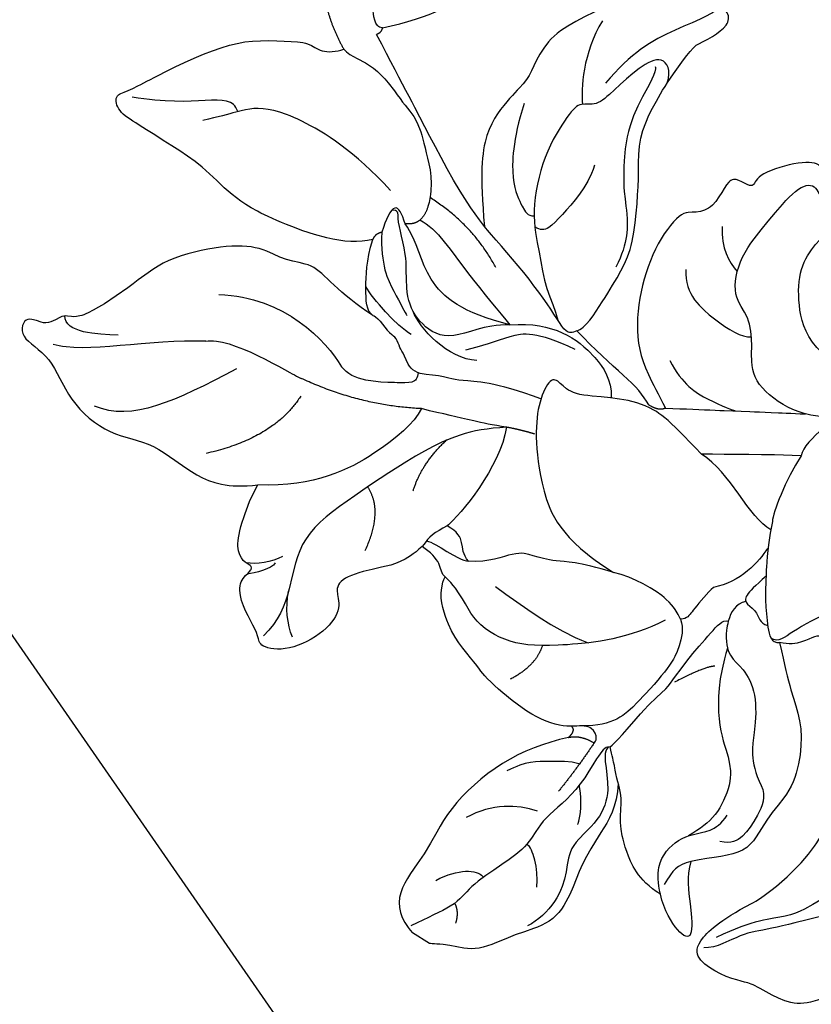
# Model space of a CAD drawing. Units: millimetres. Extents: x 4864 to 23764, y -2167 to 3773.
# Drawn here: x 8857 to 8929, y -173 to -84 of the extents above; entities that cross this region are included whole.
import ezdxf
from ezdxf.xclip import XClip

# ---------------------------------------------------------------- set-up
doc = ezdxf.new("R2010")
doc.units = ezdxf.units.MM
doc.header["$XCLIPFRAME"] = 2
doc.layers.add('2018-圖筆規範-陰影線', color=8, linetype='Continuous')
doc.layers.add('H-08.木作(細線)', color=8, linetype='Continuous')

# ---------------------------------------------------------------- blocks, each defined once
blk = doc.blocks.new('SE-21214L-1.5')
at = {"color": 8}
for points, degree in [([(2205.289360075875, 1045.984475361265), (2205.870300019601, 1048.425242758392), (2203.070158912843, 1055.330278058556), (2200.752509652083, 1058.63667685797), (2197.895016552934, 1061.031945544544), (2196.06942657107, 1063.636364007014), (2193.805371133501, 1066.866304924879), (2192.678836313819, 1068.473439118286), (2191.151612926501, 1068.741936365007), (2190.943195245331, 1067.556448018653), (2190.039548228417, 1065.616018470763), (2188.476850945523, 1062.260389640721), (2187.231144106323, 1058.700019389384), (2186.771151044998, 1056.083559929123), (2187.044379692476, 1052.97856382957), (2187.234001069291, 1050.823688633238), (2188.22330632496, 1049.994412124737), (2188.229094694541, 1048.496104838421), (2188.009106786304, 1047.798871981)], 3), ([(2222.807735418656, 1034.702988294919), (2222.820452422054, 1038.068860467246), (2224.268405183042, 1042.03553130259), (2228.517271697234, 1049.031015932818), (2231.757120042733, 1053.92637920524), (2236.613569139688, 1054.847162982836), (2239.342970919715, 1056.06729828635), (2240.606194871986, 1057.503657525156)], 3), ([(2186.243758556481, 1044.224694272214), (2185.859292964555, 1042.037838165686), (2184.924169998701, 1038.356169927836), (2182.878408451614, 1035.636891469111), (2179.645242235267, 1033.874888877399), (2176.255387725266, 1030.891538817432), (2174.58482852396, 1030.90335318619), (2173.889588676077, 1030.147024508071), (2171.979802051959, 1029.677289126427), (2169.395497482485, 1029.537957516801), (2167.587179124305, 1030.009102193587), (2165.671168922911, 1030.825870298986), (2163.88294417518, 1030.66033428794), (2162.364171605279, 1030.43856430776), (2161.003055166982, 1030.468435299523), (2159.302282177583, 1032.4225367254), (2160.511565286925, 1036.714185071776), (2159.873275360272, 1038.388670317934), (2161.87734587903, 1040.368947907249), (2161.609766338715, 1042.360855503722), (2163.759587932984, 1044.925536620474), (2163.992350860339, 1046.249501728908), (2166.166810423671, 1047.773708246404), (2168.086007161747, 1048.473334155276), (2169.9523682368, 1049.153699298417)], 3), ([(2183.541569023123, 1049.276700146732), (2185.886444479352, 1048.890863455459), (2188.009106786269, 1047.798871980975)], 2), ([(2188.009106786269, 1047.798871980975), (2188.734062070368, 1047.23536468408), (2189.433523988324, 1044.981138102535), (2192.996422848757, 1042.826720423056), (2194.791722532672, 1041.321826109501), (2197.282579192013, 1040.900457955075), (2200.607535020086, 1040.186898748497), (2202.569457422455, 1040.865728123759)], 3), ([(2212.159802314779, 1046.288061292493), (2211.745556096774, 1046.879032161582), (2209.811416917542, 1046.848112421571), (2207.236833280668, 1046.656752974798), (2205.289360075839, 1045.98447536124)], 3), ([(2212.159802314748, 1046.288061292538), (2212.379414571195, 1045.682073374305), (2213.550197472506, 1045.241778323425), (2213.956737886937, 1044.661800687994)], 3), ([(2186.243758556481, 1044.224694272214), (2186.174441537916, 1045.012419403807), (2184.944056848459, 1044.952260655738), (2184.47380160074, 1045.009201473528)], 3), ([(2186.243758556481, 1044.224694272214), (2186.719292575394, 1044.398045921668), (2186.820690862141, 1044.776249387714)], 2), ([(2204.587910569766, 1035.858238857126), (2202.950230397306, 1036.993817466425), (2200.338267848436, 1038.481190578286), (2196.032866446914, 1040.486191552085), (2192.943218090408, 1041.925023239468), (2189.314225734831, 1043.61502436324), (2186.820690862141, 1044.776249387714)], 3), ([(2220.403753665453, 1031.471840838868), (2218.636540687321, 1035.58829427394), (2218.481802886462, 1039.082923317029), (2217.793616560835, 1040.416124686365), (2217.687247727136, 1043.06220469762), (2215.711162209472, 1043.635823478106), (2215.229539558005, 1044.026891629903), (2214.27393385401, 1044.212805983027), (2214.026865935996, 1044.615700247252), (2213.956737886901, 1044.661800687969)], 3), ([(2202.569457422455, 1040.865728123759), (2204.286440179274, 1041.491638744553), (2204.014122205951, 1042.999920280655)], 2), ([(2213.579627977735, 1033.959174682882), (2212.337409605255, 1038.17100796149), (2209.235827092466, 1041.727571526887), (2205.75465379142, 1041.8898547229), (2204.014122205951, 1042.999920280655)], 3), ([(2231.471001543997, 1040.469526059561), (2231.715871662695, 1040.995343336477), (2232.183163054314, 1041.998772780496), (2232.72925317021, 1042.381559440604), (2233.226177272062, 1042.824281892623)], 3), ([(2236.039906518483, 1040.87146861384), (2235.800475341875, 1041.213045300305), (2234.869957139278, 1041.131162997795), (2233.761948066243, 1042.059941946698), (2233.226177272062, 1042.824281892623)], 3), ([(2203.7405108322, 1041.644394493832), (2204.605651919832, 1040.14777452988), (2208.849705013392, 1037.627092094761), (2212.396061016963, 1034.842433687374), (2213.579627977809, 1033.959174682824)], 3), ([(2251.677468108031, 1028.120872098743), (2251.479776889964, 1027.872253930046), (2250.753687275937, 1027.83416629173), (2249.887158178891, 1028.696513807172), (2250.297628190274, 1030.979386927502), (2248.466578034684, 1034.48338342786), (2245.033760121723, 1037.961134345119), (2243.983229272932, 1038.450360593374), (2242.144305911871, 1039.991822074091), (2239.862219208881, 1041.054576887183), (2237.368010105156, 1041.548498107375), (2236.039906518489, 1040.871468613831)], 3), ([(2222.807735418654, 1034.702988294921), (2226.390968847544, 1035.439538943583), (2230.525815202272, 1039.24409043919), (2231.471001543978, 1040.469526059588)], 3), ([(2234.74158904477, 1038.681884869706), (2234.114171556024, 1039.193876902659), (2232.983149158058, 1039.112266769138), (2232.042764743977, 1039.526249361621), (2231.471001543978, 1040.469526059588)], 3), ([(2236.359589853733, 1025.66227945916), (2235.221900735646, 1028.822428123916), (2235.186408385708, 1030.983098774652), (2234.481580913643, 1032.916564314022), (2233.975347627, 1034.305251125182), (2234.950586608203, 1036.844844901414), (2234.741589044734, 1038.681884869681)], 3), ([(2189.130410900266, 1015.98585902595), (2188.738266794638, 1015.143795703265), (2188.208266712702, 1014.005709924042), (2187.1918211142, 1012.793116823455), (2186.031677683418, 1012.997078679691), (2184.896614369296, 1014.616379771799), (2184.255977439688, 1016.373759379989), (2183.637868883565, 1018.069339703171), (2184.360245151246, 1022.178245637575), (2186.190542892889, 1026.10850131579), (2187.523895559993, 1028.971651267705), (2189.951253091698, 1030.589091230931), (2191.578280862859, 1031.323708300157), (2192.839838432792, 1032.828713592668), (2195.920990062294, 1035.590288845823), (2199.905493003492, 1036.028419102514), (2204.587910569766, 1035.858238857126)], 3), ([(2214.389722239391, 1027.950770473819), (2214.827513722614, 1028.830600415133), (2213.725566165309, 1029.343771132407), (2209.035198785676, 1032.229193026921), (2205.451458568759, 1035.233232030506), (2204.587910569766, 1035.858238857126)], 3), ([(2240.853451832193, 1019.793970506423), (2241.736130614807, 1019.538505394991), (2243.456798826877, 1020.023055811341), (2244.946552276849, 1020.818504633024), (2248.261980726509, 1023.985889051696), (2250.255556788912, 1026.364173322216), (2250.081881909209, 1029.114353709045)], 3), ([(2214.389722239391, 1027.950770473819), (2214.255952418327, 1027.189882227349), (2211.664453328813, 1025.373348193361), (2209.149052566659, 1023.610155949898), (2206.771111837832, 1022.479768647905), (2203.028299354002, 1021.929484423894), (2200.236217627378, 1021.683791131744), (2197.236342735825, 1021.59312790916), (2194.548436411889, 1020.192856504146), (2192.247219624493, 1018.702824665504), (2189.699132444772, 1016.664329002149), (2189.130410900266, 1015.98585902595)], 3), ([(2221.390787795242, 1021.772608141764), (2220.492916732994, 1022.190741594683), (2218.835995386639, 1023.579641472747), (2216.192945728073, 1026.439234099973), (2214.389722239391, 1027.950770473819)], 3), ([(2252.085692510956, 1026.676588226851), (2251.408754497274, 1025.818014998227), (2248.165584655006, 1022.94827557878), (2247.414612905591, 1021.540424545029), (2244.642260368999, 1019.479376352848), (2242.08516811305, 1016.960484535035), (2241.069671158654, 1016.042994483162), (2241.245870183615, 1015.497018898943)], 3), ([(2265.590840556646, 1022.768720666481), (2263.561976098223, 1023.139914358982), (2261.463003322301, 1022.247043856245), (2260.065948722803, 1019.638840701554), (2260.226928509792, 1017.508080932201), (2258.758654150427, 1016.408412933368)], 3), ([(2220.894373163227, 1001.749853808998), (2219.638358061447, 1003.300751455467), (2216.89292204804, 1007.21743828651), (2212.888446777728, 1007.921454865607), (2209.607024206075, 1007.632701314152), (2207.496062106166, 1006.04292002575), (2206.152319150825, 1004.438122021368), (2206.689602787374, 1002.919730704406), (2205.570285437123, 1001.584414285818), (2204.918898816084, 1001.698932905529), (2204.342118839545, 1002.055568151274), (2203.917343599743, 1003.44064801084), (2202.6588686013, 1004.298689245842), (2201.843788585521, 1005.087825966598), (2200.365435929624, 1004.999910386534), (2199.973048564627, 1006.884550533106), (2200.962251858384, 1011.049625653324), (2202.271551704432, 1011.352366423075), (2201.811804294011, 1012.142374513357), (2201.155281307592, 1013.244512106263), (2201.993246651549, 1013.986233144155), (2203.856484678435, 1015.10824079294), (2204.352295172496, 1016.727169100494), (2203.883637361921, 1018.012779781688), (2207.160108751536, 1020.676354957319), (2211.687907860961, 1022.326923397893), (2216.43526044763, 1022.744673592986), (2219.20633940447, 1021.454197865238), (2221.747206228345, 1020.270930619973)], 3), ([(2262.78268480865, 1019.889536055271), (2264.126417310214, 1020.37938165267), (2266.710355364112, 1020.040466359965), (2269.953371763535, 1019.986100066194), (2269.317952589787, 1021.262699247889), (2267.093498708254, 1022.510834690627), (2265.590840556525, 1022.768720666503)], 3), ([(2262.782684808692, 1019.889536055287), (2262.889380446576, 1020.496425233802), (2263.301176847704, 1021.380688546281), (2264.037700456856, 1021.89696123504), (2264.741180578867, 1022.390071801445)], 3), ([(2221.74720622838, 1020.270930619997), (2222.025107465693, 1020.867676652634), (2221.390787795242, 1021.772608141764)], 2), ([(2221.74720622838, 1020.270930619997), (2221.904767931698, 1018.480384574316), (2222.167793166108, 1015.491341022275), (2222.393981520901, 1012.920915241828), (2222.62760407638, 1010.266006504356), (2222.857749486404, 1007.650612375157)], 3), ([(2243.395291873607, 1010.955514193213), (2245.468216432638, 1010.591078615934), (2247.88544583375, 1010.166111682935), (2250.450377011965, 1009.323522710496), (2253.54040362921, 1009.410552926619), (2256.957390293725, 1010.497721086793), (2259.151601784602, 1013.016659338057), (2262.585731062536, 1014.63463506304), (2262.421629823149, 1017.835840441197), (2262.782684808679, 1019.889536055305)], 3), ([(2243.659551479511, 1015.679083429131), (2246.288043502988, 1016.637276554618), (2250.602489973076, 1017.016932546393), (2253.604015893114, 1015.920092064031), (2255.92765713828, 1015.850624302197), (2258.915507031885, 1017.389475721736), (2259.835520251845, 1018.873170823044), (2260.445857660777, 1019.974800421251)], 3), ([(2273.160894450917, 998.5759354062411), (2273.291928785904, 999.9479361318818), (2274.869256201107, 1001.665387742434), (2275.256934728146, 1005.860093431532), (2275.313642741274, 1007.653193776419), (2276.331488317559, 1010.407523456001), (2275.636357914413, 1012.487045973574), (2274.022424301124, 1014.851679439891), (2273.89007916949, 1015.652516157031), (2273.154925298715, 1017.669172334066), (2271.74887163041, 1019.675072985), (2270.207161769511, 1019.94611706167), (2268.200692122843, 1017.55245108125), (2266.821086991205, 1014.589981763311)], 3), ([(2226.618030318044, 1008.239572182281), (2226.337116584699, 1011.431902322163), (2226.205759733429, 1014.636842466314), (2226.063879914817, 1017.225463910426)], 3), ([(2234.847670227909, 1011.655980260646), (2235.963300179139, 1012.437990867536), (2237.806711881283, 1014.282658268669), (2238.132303001681, 1016.700807969593)], 3), ([(2239.529753998085, 1013.838247217929), (2239.690130633503, 1014.750476119371), (2240.44840911323, 1015.239659655965), (2241.245870183544, 1015.497018898893)], 3), ([(2266.821086991241, 1014.589981763336), (2266.36959008991, 1013.620468323095), (2264.081249009856, 1010.381244531363), (2261.029406091209, 1007.91755683517), (2259.741051794096, 1007.315247780497), (2257.438770308807, 1004.886868341056), (2256.188552899084, 1000.757442223005), (2256.958209555338, 997.2919340944), (2258.660847346787, 994.8629213681008), (2259.326529804173, 993.9132471809162), (2261.4384259176, 992.9297491585476), (2261.437901755703, 992.2167652872106)], 3), ([(2237.32645235858, 1011.900941587595), (2238.200176575535, 1012.943271800685), (2239.066705977584, 1013.977018787176), (2239.797353125735, 1013.848565576427), (2240.508362575458, 1012.729162174323), (2241.537007740127, 1012.708222035767), (2241.810848340332, 1011.957029177006)], 3), ([(2226.618030318044, 1008.239572182281), (2228.73688783552, 1009.724803957681), (2231.631104175859, 1011.030770258327), (2232.424206835943, 1011.100560480336)], 3), ([(2242.569787952862, 1005.373121088031), (2243.209896270913, 1006.747645732016), (2242.492557595997, 1007.571958526864), (2243.836405670687, 1009.24914329401), (2243.395291873642, 1010.955514193238)], 3), ([(2220.894373163233, 1001.749853808989), (2222.309580600245, 1003.854077192861), (2224.274665123969, 1006.198371800516), (2225.83103342542, 1008.055078610101), (2226.618030318044, 1008.239572182281)], 3)]:
    blk.add_open_spline(points, degree=degree, dxfattribs=at)
for points, knots in [([(2233.226177272062, 1042.824281892623), (2234.541106730503, 1044.392958456718), (2234.91238132226, 1046.504783611649), (2235.539402440475, 1050.071305532192), (2236.778829420241, 1050.940092752879), (2238.300959270675, 1050.231245528731), (2240.522376022443, 1051.788367099634), (2242.196298594133, 1055.382833476674), (2241.582561342002, 1058.002613477324), (2240.675603516799, 1057.922804404482), (2239.290563620254, 1058.567809615935), (2237.307152219141, 1059.491473037728), (2235.496307900279, 1059.499123903264), (2234.665149454883, 1058.229584044731), (2234.158147915203, 1058.318718691721), (2233.897140092649, 1059.034708987858), (2232.578266014337, 1059.648901153629), (2230.499886374952, 1059.107550549066), (2227.898493354165, 1058.003296418715), (2226.96328060945, 1057.380442273786)], [0, 0, 0, 0, 1, 2, 3, 4, 5, 6, 7, 8, 9, 10, 11, 12, 13, 14, 15, 16, 16.71335814735164, 16.71335814735164, 16.71335814735164, 16.71335814735164]), ([(2222.807735418656, 1034.702988294919), (2222.297379866794, 1037.205487772369), (2221.655203747677, 1038.967814414144), (2221.092059071364, 1041.327205715816), (2220.771561250489, 1042.281168859007)], [0.001378514980253467, 0.001378514980253467, 0.001378514980253467, 0.001378514980253467, 1, 1.549353998263834, 1.549353998263834, 1.549353998263834, 1.549353998263834]), ([(2265.590840556561, 1022.768720666528), (2264.201081326041, 1024.79194498086), (2261.235510663551, 1025.819830071511), (2259.006934274938, 1026.201371420348), (2256.546644133444, 1025.745402460196), (2255.622442679528, 1026.12954751981), (2253.749196736462, 1026.38564292257), (2252.085692510956, 1026.676588226851)], [0, 0, 0, 0, 1, 2, 3, 4, 4.28319310258259, 4.28319310258259, 4.28319310258259, 4.28319310258259]), ([(2240.853451832193, 1019.793970506423), (2240.267461644127, 1020.080284822103), (2238.960606089149, 1020.569658755134), (2236.860973130086, 1023.84855752192), (2236.359589853739, 1025.662279459151)], [3.262033639570626, 3.262033639570626, 3.262033639570626, 3.262033639570626, 4, 5, 5, 5, 5]), ([(2238.132303001681, 1016.700807969593), (2238.566960230827, 1017.219342712599), (2240.297111607469, 1018.811636907361), (2240.674518103981, 1019.076183303822), (2240.864319156548, 1019.469652344386), (2240.853451832158, 1019.793970506398)], [0, 0, 0, 0, 1, 2, 2.921471777897677, 2.921471777897677, 2.921471777897677, 2.921471777897677]), ([(2223.294700967778, 1005.016083977922), (2223.175654981555, 1007.26993714673), (2221.962233698948, 1010.047811290414), (2219.332957253922, 1012.535179330247), (2216.500550645921, 1012.146861929935), (2213.788008160061, 1012.261836385267), (2212.048722369175, 1013.832665879672), (2208.316923285055, 1013.016034442064), (2205.319768202466, 1010.200368270225), (2202.269194460658, 1007.460521777218), (2202.040483003161, 1005.728400334045), (2203.994156473634, 1005.256840949476), (2204.890922136776, 1004.152789338231), (2205.378680475407, 1003.134340982622), (2205.426660454985, 1002.589091972899), (2204.869190878127, 1002.198328779745), (2205.008567139, 1002.991106686581), (2204.352361265478, 1004.034899388227), (2204.058007703792, 1004.701778231781), (2203.256281733187, 1005.41105813605)], [0.0978194244729218, 0.0978194244729218, 0.0978194244729218, 0.0978194244729218, 1, 2, 3, 4, 5, 6, 7, 8, 9, 10, 11, 12, 13, 14, 15, 16, 17, 17, 17, 17]), ([(2232.424206835943, 1011.100560480336), (2233.783906732983, 1011.477472534365), (2235.661949092107, 1011.75518421023), (2237.071292512186, 1011.879201434125), (2237.32645235858, 1011.900941587595)], [0, 0, 0, 0, 1, 1.236232269531713, 1.236232269531713, 1.236232269531713, 1.236232269531713]), ([(2237.326452358617, 1011.90094158762), (2238.212449410433, 1011.975656461168), (2239.743360823482, 1012.08505431959), (2242.000273758136, 1011.988424241413), (2243.411246534578, 1011.740364717962), (2243.395291873642, 1010.955514193238)], [1.270681757771838, 1.270681757771838, 1.270681757771838, 1.270681757771838, 2, 3, 4, 4, 4, 4])]:
    blk.add_open_spline(points, degree=3, knots=knots, dxfattribs=at)
at = {"layer": '2018-圖筆規範-陰影線', "color": 8}
for points, degree in [([(2213.791801344704, 1061.479934427763), (2213.352683111662, 1066.470115411586), (2214.424370100151, 1072.565915099066), (2213.435054864554, 1075.279780536307)], 3), ([(2212.87600435125, 1069.37865941026), (2212.710595823562, 1071.258377507374), (2212.453040416594, 1074.185261424752), (2210.9069029286, 1074.103111987789)], 3), ([(2216.411249785346, 1058.821389341593), (2219.068788719762, 1064.528005947979), (2220.777247838511, 1068.460915254384), (2219.16513436497, 1071.812741857855)], 3), ([(2193.195977392686, 1057.634303746198), (2192.056482301525, 1057.922484696767), (2192.053077963778, 1059.988967733517), (2192.091292573809, 1064.162135531273), (2191.435694878741, 1067.115200571975)], 3), ([(2213.791801344704, 1061.479934427763), (2213.398241096095, 1059.24134753976), (2216.978153762858, 1054.134181781854), (2217.540381687299, 1053.021889171479)], 3), ([(2219.130106209518, 1053.135881570068), (2222.824153932401, 1055.725256746368), (2223.91555123433, 1061.933169507714)], 2), ([(2200.944783434176, 1044.182158087416), (2197.249801971302, 1047.279444095944), (2193.553017305567, 1052.553341483019), (2192.680876760896, 1056.423087215257), (2193.336204703966, 1057.961904388668), (2193.840209366097, 1060.828703645315)], 3), ([(2209.622678284924, 1060.113638264367), (2210.154534456648, 1054.069574605534), (2214.20462883604, 1050.674618289638), (2216.652835960476, 1049.332772899827)], 3), ([(2233.537716350902, 1055.460846014546), (2234.000354094889, 1056.454282535258), (2234.168711473085, 1057.855818389758), (2233.938477228502, 1058.78832308893)], 3), ([(2234.081612069721, 1056.13681978659), (2234.590475563061, 1056.493512118856), (2234.997882910076, 1058.067079587488), (2234.943181153182, 1058.688715507576)], 3), ([(2220.771561250489, 1042.281168859007), (2220.291173374527, 1047.740341954268), (2217.540381687299, 1053.021889171479)], 2), ([(2217.513599168862, 1042.450453582932), (2218.513460500143, 1042.599204940796), (2218.346991493863, 1043.749602610917), (2218.041675747643, 1048.450426136089), (2216.652835960474, 1049.332772899829)], 3), ([(2233.354117440359, 1047.981791365461), (2229.854660525197, 1046.127446158494), (2227.600066669997, 1047.479896609034)], 2), ([(2214.052891182952, 1042.912774831535), (2213.158196825972, 1044.189161383136), (2210.700164062566, 1046.249585924662), (2209.515802316995, 1046.801136461239)], 3), ([(2216.655838023819, 1037.097399186966), (2216.426063388279, 1039.708579799749), (2213.470774066083, 1042.185825317958), (2211.967998878752, 1042.636002601577)], 3), ([(2228.165117830661, 1043.400375517498), (2225.651580973742, 1042.484088264027), (2223.669705874234, 1040.119762937189)], 2), ([(2263.407961916419, 1042.98629804754), (2262.430225554227, 1040.886774127527), (2262.57573233951, 1039.23322130661), (2263.265839836091, 1038.719343633614)], 3), ([(2267.347243752844, 1041.353955627838), (2266.328089763496, 1040.982432207687), (2265.547558268985, 1041.364914778443)], 2), ([(2208.353155132159, 1035.002318673419), (2204.433714849565, 1036.827579746759), (2201.762620680954, 1040.638209207283)], 2), ([(2257.578542623655, 1033.500445547646), (2256.890880143297, 1035.386824500269), (2256.705248411053, 1037.496360999964), (2257.86742166033, 1039.991932025441)], 3), ([(2216.072701782086, 1028.181681135675), (2214.252997897669, 1031.631364281315), (2214.477973467095, 1033.889651268771), (2215.449264348089, 1036.680659574092), (2215.693885370515, 1038.072074015131)], 3), ([(2237.147072911138, 1036.361415559307), (2239.067867130523, 1033.953397729733), (2241.25297283178, 1031.335912356378), (2242.604552098295, 1028.246749210955)], 3), ([(2242.663123026079, 1032.381414467048), (2244.462981979103, 1033.037536859742), (2245.569586433761, 1035.413783271732)], 2), ([(2264.449317919501, 1033.893245647321), (2262.719805780011, 1033.673623719248), (2260.914474462052, 1034.072445187855), (2260.556042190412, 1034.583790909006)], 3), ([(2193.665873739321, 1031.756858405709), (2196.959059313519, 1032.957359586609), (2200.899417765619, 1033.30409715919), (2203.119855733103, 1032.270051811995), (2203.831065299096, 1031.938845557493), (2203.851620501021, 1031.313446675908)], 3), ([(2199.531652384874, 1025.658207037367), (2201.593360224554, 1026.409784086529), (2204.110752444325, 1029.154900889735), (2205.522417429514, 1030.345280096323), (2204.852190932831, 1031.301436889107)], 3), ([(2258.968277906131, 1029.936193994767), (2257.373420858621, 1029.354803202846), (2255.434605435672, 1029.640567005807)], 2), ([(2186.52308671842, 1024.333141723313), (2189.317650994348, 1026.248481117599), (2192.667313147341, 1026.572964204434), (2193.978127482471, 1026.488504304136)], 3), ([(2245.255870167477, 1016.887285109796), (2245.182489021442, 1017.721195368943), (2246.530602113424, 1020.616040843593)], 2), ([(2217.46316797782, 1019.687699975585), (2219.682768123439, 1018.654044797277), (2221.297130428076, 1016.350967417855), (2222.249183841934, 1014.130765067632), (2222.30248100734, 1013.960735701494)], 3), ([(2262.607698072994, 993.9622001177779), (2263.251159915836, 995.3439258906033), (2265.040643783983, 999.1865406596701), (2267.698887828622, 1004.89467137132), (2268.227842179565, 1008.233473933266), (2269.310900277475, 1013.359869566147), (2269.378180478303, 1015.469889442196), (2270.709243259332, 1017.923768651683), (2270.622390790911, 1019.083633836266)], 3), ([(2209.338284028367, 1017.861101169723), (2211.594726551807, 1018.059660111185), (2214.168600320707, 1015.329027650835), (2215.705651258003, 1013.136244014519), (2215.684836742867, 1012.216966061045)], 3), ([(2266.302006641938, 1004.396417481585), (2265.776367628679, 1006.485042674813), (2266.737701584632, 1008.260809168816), (2268.437753844081, 1011.311240018817), (2268.243852126309, 1014.457528898547), (2269.741736977289, 1017.911883339123)], 3), ([(2256.223658794102, 1013.227229491411), (2257.197540722886, 1012.773698209784), (2259.035777469868, 1013.632536313849), (2260.884721173443, 1015.118403507072), (2261.358271865855, 1016.135273743774), (2261.10531902163, 1017.178385849243)], 3), ([(2205.588037700523, 1014.39357098862), (2207.541008570141, 1014.565425500555), (2208.824447346448, 1013.967735353635), (2209.719769070668, 1013.217239721273)], 3)]:
    blk.add_open_spline(points, degree=degree, dxfattribs=at)
for points, knots in [([(2253.518598950045, 1029.458483809189), (2253.183805776865, 1030.404619330634), (2253.192171901842, 1032.454653100316), (2253.022497610693, 1034.382847735512), (2253.823588202379, 1036.103054658722)], [0.1546085212886487, 0.1546085212886487, 0.1546085212886487, 0.1546085212886487, 1, 2, 2, 2, 2]), ([(2241.245870183544, 1015.497018898893), (2241.552359029475, 1015.591654407319), (2242.873698551908, 1015.880040599981), (2244.557945647538, 1015.583937415776), (2245.419905858077, 1014.354249967583), (2247.869778689108, 1013.213358107867), (2251.344769701923, 1013.51914499582), (2253.890424950745, 1014.193083289977), (2256.223658794102, 1013.227229491411)], [0.7702039515874277, 0.7702039515874277, 0.7702039515874277, 0.7702039515874277, 1, 2, 3, 4, 5, 6, 6, 6, 6])]:
    blk.add_open_spline(points, degree=3, knots=knots, dxfattribs=at)
at = {"layer": 'H-08.木作(細線)', "color": 8}
blk.add_lwpolyline([(2269.069726324624, 1043.827882359207), (2268.032385659397, 1045.307770618472)], dxfattribs=at)
for points, degree in [([(2212.159802314684, 1046.288061292629), (2211.125026785586, 1047.764290084017), (2209.045225335446, 1049.960612435073), (2207.173905732262, 1051.529229783405), (2206.964826919173, 1053.905221119449), (2205.451547057759, 1056.064092524915), (2205.155770888733, 1059.425320784341), (2206.110994548129, 1064.858672263792), (2208.521308038626, 1067.969794575944), (2211.563243081418, 1073.071873732855), (2210.495005968489, 1074.070065307016), (2211.943126016723, 1075.833224085259), (2210.45929146351, 1077.575267089559), (2212.618921299942, 1078.552845324615), (2214.402130148725, 1075.407125514578), (2218.589489353836, 1074.243439587392), (2222.01769390421, 1070.508222040659), (2222.559305689419, 1066.617797564266), (2226.156700624064, 1062.920074818895), (2227.130647150359, 1060.145853242503), (2226.96328060945, 1057.380442273786)], 3), ([(2240.866114710275, 1054.905042213067), (2239.616048798164, 1055.317133070233), (2238.204205542028, 1055.421535509805), (2236.677567996283, 1055.058557178534)], 3), ([(2251.0671364779, 1030.416613785611), (2251.446681590625, 1032.575482004024), (2252.760417488441, 1036.642924436213), (2257.023804823246, 1041.729034381434), (2261.122039929524, 1043.759897050777), (2264.289820798489, 1046.822212057605), (2266.739470633489, 1046.391545370847), (2268.032385659394, 1045.307770618476)], 3), ([(2204.69245346139, 1045.144191903776), (2204.797519788858, 1045.741813497621), (2205.289360075875, 1045.984475361265)], 2), ([(2204.69245346139, 1045.144191903776), (2207.665002755242, 1045.405765701959), (2210.253013637468, 1044.200543736543), (2212.095182324126, 1043.342656244489), (2212.30860961981, 1043.239726822973)], 3), ([(2204.014122205952, 1042.999920280653), (2203.103936168334, 1043.241010993803), (2201.780920065861, 1043.7673047454), (2203.550428623628, 1044.714430838247), (2204.69245346139, 1045.144191903776)], 3), ([(2213.579627977809, 1033.959174682824), (2213.438384649, 1036.348309180369), (2214.993779003439, 1039.407117300313), (2213.268754376315, 1042.065443793108), (2210.750912980763, 1043.328566400029), (2207.271849158067, 1042.935853247006), (2205.021039304325, 1043.398992041598), (2203.419994862181, 1043.680467579611), (2202.676488512839, 1043.539938618481), (2202.760229485205, 1044.153253795981)], 3), ([(2255.416189438859, 1026.112224397541), (2257.52930323739, 1026.298170919406), (2259.957334496514, 1028.000120742824), (2262.532183002737, 1029.804983404302), (2265.239551686637, 1030.791930306906), (2267.897358994306, 1032.654943668437), (2268.492005834783, 1036.037319365156), (2270.121394590219, 1039.536156883437), (2269.231618182306, 1041.976969835094), (2269.1140329134, 1043.64349627288), (2269.069726324624, 1043.827882359207)], 3), ([(2232.722630660352, 1042.386209099483), (2232.977106885839, 1041.518499781668), (2234.577624743045, 1039.717967937375), (2234.74158904477, 1038.681884869706)], 3), ([(2240.875453749671, 1021.18540529749), (2242.407653658301, 1024.475546160398), (2242.868339232685, 1030.999119144087), (2242.478458918335, 1035.42975577953), (2240.028121020885, 1038.892383134417), (2237.561161238733, 1039.427878690749), (2236.039906518489, 1040.871468613831)], 3), ([(2223.545389042461, 1032.181968701151), (2223.096987130567, 1033.412013894932), (2222.807735418656, 1034.702988294919)], 2), ([(2252.085692510956, 1026.676588226851), (2252.079145512145, 1027.113541328497), (2253.238012015419, 1027.313092162472), (2255.929498594075, 1026.839908774908), (2258.728261873699, 1027.860172755344), (2260.775569504291, 1030.846194784292), (2263.120546231778, 1031.052544421798), (2265.890130515052, 1032.062171461559), (2267.471116009421, 1033.948245940537), (2267.91115103021, 1034.893146925615)], 3), ([(2226.063879914817, 1017.225463910426), (2222.576471104685, 1020.148753951844), (2221.247051004721, 1022.045327819538), (2220.522922329133, 1025.128891129819), (2220.2128425927, 1028.652666477229), (2218.957829404255, 1029.704670344677), (2218.406592255089, 1030.491074861984), (2220.520008006777, 1031.680151236096), (2223.545389042461, 1032.181968701151), (2228.333472151208, 1031.905645836609), (2233.087943200414, 1030.388495798607), (2236.359589853739, 1025.662279459151)], 3), ([(2192.424949627289, 1018.75717544541), (2191.245559094463, 1018.327239234571), (2189.801638470485, 1018.999664866285), (2190.808945593644, 1021.16268700764), (2192.927999824555, 1023.690663462016), (2194.260286124522, 1025.280046285595), (2193.76179935736, 1026.647483033365), (2194.627233591673, 1027.679923513289), (2198.354347157655, 1030.292476482549), (2203.645826240071, 1031.606305657472), (2207.138248233286, 1030.992311858409), (2210.599027842579, 1030.622755918399), (2212.388558533213, 1029.789381642054), (2213.352416032961, 1029.619928314493)], 3), ([(2251.677468108031, 1028.120872098743), (2253.874263625756, 1029.751318605845), (2255.866905376187, 1031.519657232577)], 2), ([(2250.067404859919, 1030.09801903723), (2250.482102768108, 1029.718683821483), (2251.0671364779, 1030.416613785611)], 2), ([(2251.0671364779, 1030.416613785611), (2250.866841278746, 1029.27732645122), (2251.67746810803, 1028.120872098745)], 2), ([(2185.429826286487, 1013.901303166469), (2186.208721867442, 1013.429809326502), (2187.45908993043, 1017.961510041921), (2189.565268328977, 1021.949404227257), (2192.172074646599, 1024.319898205801)], 3), ([(2190.863746153744, 1019.760884944506), (2191.420427526656, 1019.663016212811), (2193.525531245496, 1021.138607142332), (2196.858788908577, 1022.792453688188), (2201.727279258309, 1023.220863576899), (2203.678034220411, 1022.877906324742), (2206.631521961115, 1022.92632629452), (2208.813661344323, 1024.154971986582)], 3), ([(2233.166826432013, 1011.288577407178), (2232.016860667891, 1013.170595313198), (2227.774845738088, 1014.682024834725), (2226.063879914817, 1017.225463910426)], 3), ([(2240.57105416688, 1005.847633532521), (2241.336233684843, 1007.490727482185), (2242.511208312502, 1010.013787308494), (2243.393440487827, 1011.052493991536), (2242.981666292067, 1011.703177059929)], 3), ([(2164.651549470128, 1006.26292473971), (2166.510266922073, 1006.426485285084), (2168.238588151596, 1006.122633539857), (2172.159889017356, 1008.006894242194), (2176.216732328966, 1006.767990166489), (2178.216756400392, 1005.836590318525), (2182.590273429343, 1006.221444310027), (2187.116298760817, 1002.427543021406), (2190.840471600363, 998.0646643299315), (2192.924558137994, 995.0914701790459), (2194.277591924409, 993.1612086150071), (2194.588069494061, 989.632912253315), (2194.302122184128, 987.9095167742037)], 3)]:
    blk.add_open_spline(points, degree=degree, dxfattribs=at)
for points, knots in [([(2220.771561250489, 1042.281168859007), (2222.103004820387, 1043.098847650378), (2224.547942220903, 1046.066301090623), (2227.416793776137, 1052.226675907459), (2226.96328060945, 1057.380442273786)], [0.03704056431961156, 0.03704056431961156, 0.03704056431961156, 0.03704056431961156, 1, 2, 2, 2, 2]), ([(2252.111394959823, 1026.822784813569), (2251.914967211467, 1027.369688349028), (2255.938861333707, 1029.428681831012), (2258.185574031459, 1033.149941031709), (2260.690888891346, 1034.430528765904), (2262.176101424199, 1036.802564548782), (2264.205940680291, 1040.18385113435), (2265.664960415846, 1041.02451113916), (2266.731765189985, 1043.870733411815), (2267.407725714219, 1045.42099069144)], [0, 0, 0, 0, 1, 2, 3, 4, 5, 6, 6.812984701135123, 6.812984701135123, 6.812984701135123, 6.812984701135123]), ([(2213.579627977809, 1033.959174682824), (2213.488800667531, 1031.953921593526), (2214.334340352837, 1028.959331400534), (2216.703664823208, 1026.357441251497), (2218.979913447627, 1024.99187603322), (2220.522922329133, 1025.128891129819), (2220.549263978942, 1025.131230198463), (2220.575723628296, 1025.133808188916), (2220.602300728488, 1025.136623990183)], [0, 0, 0, 0, 1, 2, 3, 3, 3, 3.017071612566457, 3.017071612566457, 3.017071612566457, 3.017071612566457])]:
    blk.add_open_spline(points, degree=3, knots=knots, dxfattribs=at)
blk = doc.blocks.new('SE-21214R-1.5')
at = {"layer": 'H-08.木作(細線)', "color": 8}
ref = blk.add_blockref('SE-21214L-1.5', (1924.472678716945, -1061.480485475078), dxfattribs=dict(at, xscale=-1, rotation=272.6604690916489))
XClip(ref).set_block_clipping_path([(2212.956648032472, 935.3733201954965), (2213.9545796692546, 938.1471345884711), (2214.7904263422533, 941.6567805621962), (2217.009245437919, 947.5017751191626), (2221.140543972433, 952.5783807088883), (2223.182203331875, 954.5433830168622), (2225.4146741274744, 956.3815673598001), (2228.5401692323503, 956.7244642705045), (2237.379399251513, 956.4525395360324), (2262.5463671199686, 953.89353403313), (2296.466391743539, 970.6257435133302), (2311.352611865819, 1008.3372931620252), (2275.5864194187743, 1057.6013153903914), (2212.857088173987, 1096.8947738410352), (2159.1954900790442, 1089.0198752629512), (2127.9824512852065, 1045.8517883748282), (2151.908044488184, 1017.4723274782809), (2152.5872849631705, 1004.6017079901503), (2166.2793920825206, 971.2005592790229), (2183.066098205498, 949.6768265439387)])

msp = doc.modelspace()

# ---------------------------------------------------------------- block references
at = {"layer": 'H-08.木作(細線)', "color": 149, "true_color": 0x3f3f5a, "rotation": 180}
msp.add_blockref('SE-21214R-1.5', (11756.28467444343, 1086.364099794532), dxfattribs=at)

doc.saveas('drawing.dxf')
